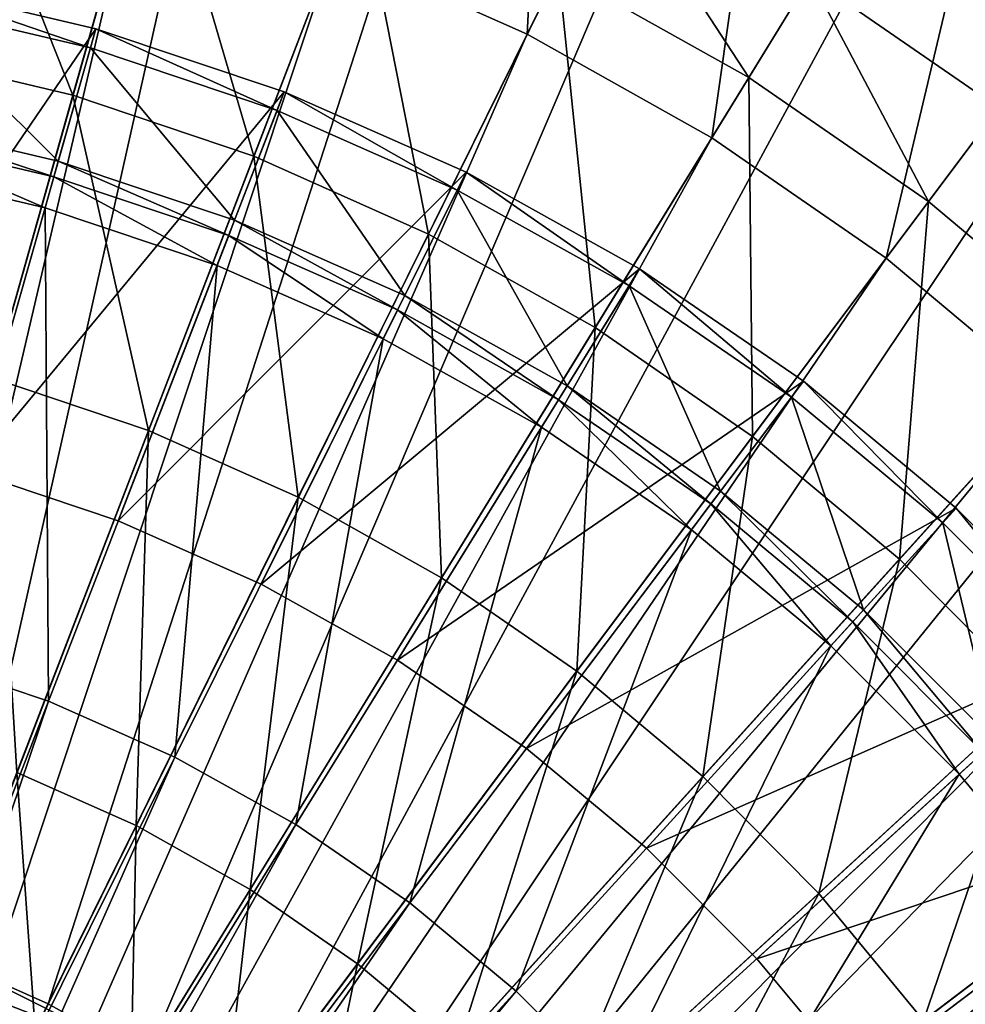
# Model space of a CAD drawing. Extents: x -1.87 to 1.98, y -1.92 to 1.96.
# Drawn here: x 0.28 to 0.69, y 0.49 to 0.92 of the extents above; entities that cross this region are included whole.
import ezdxf

# ---------------------------------------------------------------- set-up
doc = ezdxf.new("R2010")
doc.units = 0
doc.header["$MEASUREMENT"] = 0
doc.layers.get('0').update_dxf_attribs({"linetype": 'CONTINUOUS'})

msp = doc.modelspace()

# ---------------------------------------------------------------- linework, layer by layer
for points in [[(0.18836, 1.43606, 0.04986), (0.31772, 1.41787, 0.04986), (0.15514, 0.54168, 0.04986)], [(0.31772, 1.41787, 0.04986), (0.20274, 0.5304, 0.04986), (0.15514, 0.54168, 0.04986)], [(0.31772, 1.41787, 0.04986), (0.44487, 1.38775, 0.04986), (0.20274, 0.5304, 0.04986)], [(0.44487, 1.38775, 0.04986), (0.2491, 0.51475, 0.04986), (0.20274, 0.5304, 0.04986)], [(0.44487, 1.38775, 0.04986), (0.56871, 1.34593, 0.04986), (0.2491, 0.51475, 0.04986)], [(0.56871, 1.34593, 0.04986), (0.29382, 0.49485, 0.04986), (0.2491, 0.51475, 0.04986)], [(0.56871, 1.34593, 0.04986), (0.6882, 1.29278, 0.04986), (0.29382, 0.49485, 0.04986)], [(0.6882, 1.29278, 0.04986), (0.33654, 0.47088, 0.04986), (0.29382, 0.49485, 0.04986)], [(0.6882, 1.29278, 0.04986), (0.80231, 1.22874, 0.04986), (0.33654, 0.47088, 0.04986)], [(0.80231, 1.22874, 0.04986), (0.37687, 0.44304, 0.04986), (0.33654, 0.47088, 0.04986)], [(0.80231, 1.22874, 0.04986), (0.91007, 1.15438, 0.04986), (0.37687, 0.44304, 0.04986)], [(0.51761, 1.21304, 0.18696), (0.5028, 0.91766, 0.18696), (0.41846, 0.95517, 0.18696)], [(0.51761, 1.21304, 0.18696), (0.62515, 1.16521, 0.18696), (0.5028, 0.91766, 0.18696)], [(0.62515, 1.16521, 0.18696), (0.58334, 0.87246, 0.18696), (0.5028, 0.91766, 0.18696)], [(0.62515, 1.16521, 0.18696), (0.72784, 1.10758, 0.18696), (0.58334, 0.87246, 0.18696)], [(0.91007, 1.15438, 0.04986), (0.41449, 0.41157, 0.04986), (0.37687, 0.44304, 0.04986)], [(0.91007, 1.15438, 0.04986), (1.01055, 1.07031, 0.04986), (0.41449, 0.41157, 0.04986)], [(0.72784, 1.10758, 0.18696), (0.6594, 0.81996, 0.18696), (0.58334, 0.87246, 0.18696)], [(0.72784, 1.10758, 0.18696), (0.82482, 1.04065, 0.18696), (0.6594, 0.81996, 0.18696)], [(1.01055, 1.07031, 0.04986), (0.44906, 0.37674, 0.04986), (0.41449, 0.41157, 0.04986)], [(1.01055, 1.07031, 0.04986), (1.10291, 0.97726, 0.04986), (0.44906, 0.37674, 0.04986)], [(0.68976, 1.04561, 0.08226), (0.70853, 0.88551, 0.08226), (0.62626, 0.94228, 0.08226)], [(0.68976, 1.04561, 0.08226), (0.78122, 0.98248, 0.08226), (0.70853, 0.88551, 0.08226)], [(0.82482, 1.04065, 0.18696), (0.73033, 0.76063, 0.18696), (0.6594, 0.81996, 0.18696)], [(0.24692, 1.03631, 0.09785), (0.30459, 0.89104, 0.09785), (0.22353, 0.91025, 0.09785)], [(0.24692, 1.03631, 0.09785), (0.33943, 1.01439, 0.09785), (0.30459, 0.89104, 0.09785)], [(0.33943, 1.01439, 0.09785), (0.38354, 0.86438, 0.09785), (0.30459, 0.89104, 0.09785)], [(0.33943, 1.01439, 0.09785), (0.30459, 0.89104, 0.09785), (0.38354, 0.86438, 0.09785)], [(0.30459, 0.89104, 0.09785), (0.33943, 1.01439, 0.09785), (0.33943, 1.01439, 0.09785)], [(0.30459, 0.89104, 0.09785), (0.33943, 1.01439, 0.09785), (0.30459, 0.89104, 0.09785)], [(0.33943, 1.01439, 0.09785), (0.30459, 0.89104, 0.09785), (0.38354, 0.86438, 0.09785)], [(0.33943, 1.01439, 0.08758), (0.38354, 0.86438, 0.08758), (0.30459, 0.89104, 0.08758)], [(0.30459, 0.89104, 0.09785), (0.33943, 1.01439, 0.09785), (0.33943, 1.01439, 0.08758)], [(0.30459, 0.89104, 0.09785), (0.33943, 1.01439, 0.08758), (0.30459, 0.89104, 0.08758)], [(0.33943, 1.01439, 0.09785), (0.42953, 0.98397, 0.09785), (0.38354, 0.86438, 0.09785)], [(0.33943, 1.01439, 0.09785), (0.38354, 0.86438, 0.09785), (0.42953, 0.98397, 0.09785)], [(0.33943, 1.01439, 0.09785), (0.38354, 0.86438, 0.09785), (0.42953, 0.98397, 0.09785)], [(0.33943, 1.01439, 0.08758), (0.42953, 0.98397, 0.08758), (0.38354, 0.86438, 0.08758)], [(0.24129, 1.00596, 0.18696), (0.33104, 0.98469, 0.18696), (0.14916, 0.34067, 0.18696)], [(0.53913, 0.99117, 0.08226), (0.59948, 0.89871, 0.08226), (0.51646, 0.9453, 0.08226)], [(0.53913, 0.99117, 0.08226), (0.62626, 0.94228, 0.08226), (0.59948, 0.89871, 0.08226)], [(0.33104, 0.98469, 0.18696), (0.17837, 0.33081, 0.18696), (0.14916, 0.34067, 0.18696)], [(0.33104, 0.98469, 0.18696), (0.41846, 0.95517, 0.18696), (0.17837, 0.33081, 0.18696)], [(0.42953, 0.98397, 0.09785), (0.45972, 0.83049, 0.09785), (0.38354, 0.86438, 0.09785)], [(0.42953, 0.98397, 0.09785), (0.38354, 0.86438, 0.09785), (0.38354, 0.86438, 0.09785)], [(0.42953, 0.98397, 0.09785), (0.38354, 0.86438, 0.09785), (0.42953, 0.98397, 0.09785)], [(0.42953, 0.98397, 0.09785), (0.38354, 0.86438, 0.09785), (0.38354, 0.86438, 0.08758)], [(0.42953, 0.98397, 0.09785), (0.38354, 0.86438, 0.08758), (0.42953, 0.98397, 0.08758)], [(0.42953, 0.98397, 0.09785), (0.51646, 0.9453, 0.09785), (0.45972, 0.83049, 0.09785)], [(1.10291, 0.97726, 0.04986), (0.4803, 0.33885, 0.04986), (0.44906, 0.37674, 0.04986)], [(1.10291, 0.97726, 0.04986), (1.18636, 0.87602, 0.04986), (0.4803, 0.33885, 0.04986)], [(0.41846, 0.95517, 0.18696), (0.20655, 0.31827, 0.18696), (0.17837, 0.33081, 0.18696)], [(0.41846, 0.95517, 0.18696), (0.5028, 0.91766, 0.18696), (0.20655, 0.31827, 0.18696)], [(0.51646, 0.9453, 0.09785), (0.53246, 0.78967, 0.09785), (0.45972, 0.83049, 0.09785)], [(0.51646, 0.9453, 0.09785), (0.45972, 0.83049, 0.09785), (0.53246, 0.78967, 0.09785)], [(0.45972, 0.83049, 0.09785), (0.51646, 0.9453, 0.09785), (0.51646, 0.9453, 0.09785)], [(0.45972, 0.83049, 0.09785), (0.51646, 0.9453, 0.09785), (0.45972, 0.83049, 0.09785)], [(0.51646, 0.9453, 0.09785), (0.45972, 0.83049, 0.09785), (0.53246, 0.78967, 0.09785)], [(0.51646, 0.9453, 0.08758), (0.53246, 0.78967, 0.08758), (0.45972, 0.83049, 0.08758)], [(0.45972, 0.83049, 0.09785), (0.51646, 0.9453, 0.09785), (0.51646, 0.9453, 0.08758)], [(0.45972, 0.83049, 0.09785), (0.51646, 0.9453, 0.08758), (0.45972, 0.83049, 0.08758)], [(0.51646, 0.9453, 0.08226), (0.59948, 0.89871, 0.08226), (0.59948, 0.89871, 0.09785)], [(0.51646, 0.9453, 0.08226), (0.59948, 0.89871, 0.09785), (0.51646, 0.9453, 0.09785)], [(0.51646, 0.9453, 0.09785), (0.59948, 0.89871, 0.09785), (0.53246, 0.78967, 0.09785)], [(0.51646, 0.9453, 0.09785), (0.53246, 0.78967, 0.09785), (0.59948, 0.89871, 0.09785)], [(0.51646, 0.9453, 0.09785), (0.59948, 0.89871, 0.09785), (0.59948, 0.89871, 0.09785)], [(0.51646, 0.9453, 0.09785), (0.59948, 0.89871, 0.09785), (0.51646, 0.9453, 0.09785)], [(0.51646, 0.9453, 0.09785), (0.53246, 0.78967, 0.09785), (0.59948, 0.89871, 0.09785)], [(0.51646, 0.9453, 0.08758), (0.59948, 0.89871, 0.08758), (0.53246, 0.78967, 0.08758)], [(0.51646, 0.9453, 0.09785), (0.59948, 0.89871, 0.09785), (0.59948, 0.89871, 0.08758)], [(0.51646, 0.9453, 0.09785), (0.59948, 0.89871, 0.08758), (0.51646, 0.9453, 0.08758)], [(0.62626, 0.94228, 0.08226), (0.67787, 0.84461, 0.08226), (0.59948, 0.89871, 0.08226)], [(0.62626, 0.94228, 0.08226), (0.70853, 0.88551, 0.08226), (0.67787, 0.84461, 0.08226)], [(0.19344, 0.74265, 0.39565), (0.31467, 0.91998, 0.39565), (0.2303, 0.93983, 0.39565)], [(0.2303, 0.93983, 0.53444), (0.31229, 0.91164, 0.53444), (0.22871, 0.9313, 0.53444)], [(0.2303, 0.93983, 0.39565), (0.31467, 0.91998, 0.39565), (0.31467, 0.91998, 0.53444)], [(0.2303, 0.93983, 0.39565), (0.31467, 0.91998, 0.53444), (0.2303, 0.93983, 0.53444)], [(0.2303, 0.93983, 0.53444), (0.31467, 0.91998, 0.53444), (0.31229, 0.91164, 0.53444)], [(0.22871, 0.9313, 0.53444), (0.29825, 0.86227, 0.53444), (0.21927, 0.88085, 0.53444)], [(0.22871, 0.9313, 0.53444), (0.31229, 0.91164, 0.53444), (0.29825, 0.86227, 0.53444)], [(0.19344, 0.74265, 0.39565), (0.25977, 0.72705, 0.39565), (0.31467, 0.91998, 0.39565)], [(0.25977, 0.72705, 0.39565), (0.39684, 0.89244, 0.39565), (0.31467, 0.91998, 0.39565)], [(0.31467, 0.91998, 0.53444), (0.39371, 0.88436, 0.53444), (0.31229, 0.91164, 0.53444)], [(0.31467, 0.91998, 0.39565), (0.39684, 0.89244, 0.39565), (0.39684, 0.89244, 0.53444)], [(0.31467, 0.91998, 0.39565), (0.39684, 0.89244, 0.53444), (0.31467, 0.91998, 0.53444)], [(0.31467, 0.91998, 0.53444), (0.39684, 0.89244, 0.53444), (0.39371, 0.88436, 0.53444)], [(0.5028, 0.91766, 0.18696), (0.23347, 0.30317, 0.18696), (0.20655, 0.31827, 0.18696)], [(0.5028, 0.91766, 0.18696), (0.58334, 0.87246, 0.18696), (0.23347, 0.30317, 0.18696)], [(0.22353, 0.91025, 0.09785), (0.30459, 0.89104, 0.09785), (0.26975, 0.76769, 0.09785)], [(0.31229, 0.91164, 0.53444), (0.37517, 0.83649, 0.53444), (0.29825, 0.86227, 0.53444)], [(0.31229, 0.91164, 0.53444), (0.39371, 0.88436, 0.53444), (0.37517, 0.83649, 0.53444)], [(0.59948, 0.89871, 0.09785), (0.60116, 0.74226, 0.09785), (0.53246, 0.78967, 0.09785)], [(0.59948, 0.89871, 0.09785), (0.53246, 0.78967, 0.09785), (0.53246, 0.78967, 0.09785)], [(0.59948, 0.89871, 0.09785), (0.53246, 0.78967, 0.09785), (0.59948, 0.89871, 0.09785)], [(0.59948, 0.89871, 0.09785), (0.53246, 0.78967, 0.09785), (0.53246, 0.78967, 0.08758)], [(0.59948, 0.89871, 0.09785), (0.53246, 0.78967, 0.08758), (0.59948, 0.89871, 0.08758)], [(0.59948, 0.89871, 0.08226), (0.67787, 0.84461, 0.08226), (0.67787, 0.84461, 0.09785)], [(0.59948, 0.89871, 0.08226), (0.67787, 0.84461, 0.09785), (0.59948, 0.89871, 0.09785)], [(0.59948, 0.89871, 0.09785), (0.67787, 0.84461, 0.09785), (0.60116, 0.74226, 0.09785)], [(0.25977, 0.72705, 0.39565), (0.32438, 0.7054, 0.39565), (0.39684, 0.89244, 0.39565)], [(0.30459, 0.89104, 0.09785), (0.33756, 0.74479, 0.09785), (0.26975, 0.76769, 0.09785)], [(0.30459, 0.89104, 0.09785), (0.38354, 0.86438, 0.09785), (0.33756, 0.74479, 0.09785)], [(0.38354, 0.86438, 0.09785), (0.30459, 0.89104, 0.09785), (0.30459, 0.89104, 0.09785)], [(0.38354, 0.86438, 0.09785), (0.30459, 0.89104, 0.09785), (0.38354, 0.86438, 0.09785)], [(0.38354, 0.86438, 0.09785), (0.30459, 0.89104, 0.09785), (0.30459, 0.89104, 0.08758)], [(0.38354, 0.86438, 0.09785), (0.30459, 0.89104, 0.08758), (0.38354, 0.86438, 0.08758)], [(0.32438, 0.7054, 0.39565), (0.47613, 0.85743, 0.39565), (0.39684, 0.89244, 0.39565)], [(0.39684, 0.89244, 0.53444), (0.47227, 0.84967, 0.53444), (0.39371, 0.88436, 0.53444)], [(0.39684, 0.89244, 0.39565), (0.47613, 0.85743, 0.39565), (0.47613, 0.85743, 0.53444)], [(0.39684, 0.89244, 0.39565), (0.47613, 0.85743, 0.53444), (0.39684, 0.89244, 0.53444)], [(0.39684, 0.89244, 0.53444), (0.47613, 0.85743, 0.53444), (0.47227, 0.84967, 0.53444)], [(0.70853, 0.88551, 0.08226), (0.75098, 0.78345, 0.08226), (0.67787, 0.84461, 0.08226)], [(0.21927, 0.88085, 0.9763), (0.29631, 0.85548, 0.99279), (0.21797, 0.8739, 0.99279)], [(0.21927, 0.88085, 0.53444), (0.29825, 0.86227, 0.53444), (0.29825, 0.86227, 0.9763)], [(0.21927, 0.88085, 0.53444), (0.29825, 0.86227, 0.9763), (0.21927, 0.88085, 0.9763)], [(0.21927, 0.88085, 0.9763), (0.29825, 0.86227, 0.9763), (0.29631, 0.85548, 0.99279)], [(0.39371, 0.88436, 0.53444), (0.44939, 0.80372, 0.53444), (0.37517, 0.83649, 0.53444)], [(0.39371, 0.88436, 0.53444), (0.47227, 0.84967, 0.53444), (0.44939, 0.80372, 0.53444)], [(1.18636, 0.87602, 0.04986), (0.50793, 0.29821, 0.04986), (0.4803, 0.33885, 0.04986)], [(1.18636, 0.87602, 0.04986), (1.26017, 0.76746, 0.04986), (0.50793, 0.29821, 0.04986)], [(0.21797, 0.8739, 0.99279), (0.29246, 0.84194, 1.00929), (0.21539, 0.86006, 1.00929)], [(0.21797, 0.8739, 0.99279), (0.29631, 0.85548, 0.99279), (0.29246, 0.84194, 1.00929)], [(0.58334, 0.87246, 0.18696), (0.25888, 0.28563, 0.18696), (0.23347, 0.30317, 0.18696)], [(0.58334, 0.87246, 0.18696), (0.6594, 0.81996, 0.18696), (0.25888, 0.28563, 0.18696)], [(0.38354, 0.86438, 0.09785), (0.40297, 0.71569, 0.09785), (0.33756, 0.74479, 0.09785)], [(0.38354, 0.86438, 0.09785), (0.45972, 0.83049, 0.09785), (0.40297, 0.71569, 0.09785)], [(0.21539, 0.86006, 1.00929), (0.29246, 0.84194, 1.00929), (0.23669, 0.64593, 1.00929)], [(0.29825, 0.86227, 0.9763), (0.37262, 0.8299, 0.99279), (0.29631, 0.85548, 0.99279)], [(0.29825, 0.86227, 0.53444), (0.37517, 0.83649, 0.53444), (0.37517, 0.83649, 0.9763)], [(0.29825, 0.86227, 0.53444), (0.37517, 0.83649, 0.9763), (0.29825, 0.86227, 0.9763)], [(0.29825, 0.86227, 0.9763), (0.37517, 0.83649, 0.9763), (0.37262, 0.8299, 0.99279)], [(0.29631, 0.85548, 0.99279), (0.36753, 0.81677, 1.00929), (0.29246, 0.84194, 1.00929)], [(0.29631, 0.85548, 0.99279), (0.37262, 0.8299, 0.99279), (0.36753, 0.81677, 1.00929)], [(0.32438, 0.7054, 0.39565), (0.38672, 0.67787, 0.39565), (0.47613, 0.85743, 0.39565)], [(0.38672, 0.67787, 0.39565), (0.55185, 0.81526, 0.39565), (0.47613, 0.85743, 0.39565)], [(0.47613, 0.85743, 0.53444), (0.54728, 0.80789, 0.53444), (0.47227, 0.84967, 0.53444)], [(0.47613, 0.85743, 0.39565), (0.55185, 0.81526, 0.39565), (0.55185, 0.81526, 0.53444)], [(0.47613, 0.85743, 0.39565), (0.55185, 0.81526, 0.53444), (0.47613, 0.85743, 0.53444)], [(0.47613, 0.85743, 0.53444), (0.55185, 0.81526, 0.53444), (0.54728, 0.80789, 0.53444)], [(0.47227, 0.84967, 0.53444), (0.52026, 0.76424, 0.53444), (0.44939, 0.80372, 0.53444)], [(0.47227, 0.84967, 0.53444), (0.54728, 0.80789, 0.53444), (0.52026, 0.76424, 0.53444)], [(0.29246, 0.84194, 1.00929), (0.29392, 0.62675, 1.00929), (0.23669, 0.64593, 1.00929)], [(0.29246, 0.84194, 1.00929), (0.36753, 0.81677, 1.00929), (0.29392, 0.62675, 1.00929)], [(0.67787, 0.84461, 0.09785), (0.66522, 0.68867, 0.09785), (0.60116, 0.74226, 0.09785)], [(0.67787, 0.84461, 0.09785), (0.60116, 0.74226, 0.09785), (0.66522, 0.68867, 0.09785)], [(0.60116, 0.74226, 0.09785), (0.67787, 0.84461, 0.09785), (0.67787, 0.84461, 0.09785)], [(0.60116, 0.74226, 0.09785), (0.67787, 0.84461, 0.09785), (0.60116, 0.74226, 0.09785)], [(0.67787, 0.84461, 0.09785), (0.60116, 0.74226, 0.09785), (0.66522, 0.68867, 0.09785)], [(0.67787, 0.84461, 0.08758), (0.66522, 0.68867, 0.08758), (0.60116, 0.74226, 0.08758)], [(0.60116, 0.74226, 0.09785), (0.67787, 0.84461, 0.09785), (0.67787, 0.84461, 0.08758)], [(0.60116, 0.74226, 0.09785), (0.67787, 0.84461, 0.08758), (0.60116, 0.74226, 0.08758)], [(0.67787, 0.84461, 0.09785), (0.75098, 0.78345, 0.09785), (0.66522, 0.68867, 0.09785)], [(0.67787, 0.84461, 0.09785), (0.66522, 0.68867, 0.09785), (0.75098, 0.78345, 0.09785)], [(0.67787, 0.84461, 0.09785), (0.66522, 0.68867, 0.09785), (0.75098, 0.78345, 0.09785)], [(0.67787, 0.84461, 0.08758), (0.75098, 0.78345, 0.08758), (0.66522, 0.68867, 0.08758)], [(0.67787, 0.84461, 0.08226), (0.75098, 0.78345, 0.08226), (0.75098, 0.78345, 0.09785)], [(0.67787, 0.84461, 0.08226), (0.75098, 0.78345, 0.09785), (0.67787, 0.84461, 0.09785)], [(0.67787, 0.84461, 0.09785), (0.75098, 0.78345, 0.09785), (0.75098, 0.78345, 0.09785)], [(0.67787, 0.84461, 0.09785), (0.75098, 0.78345, 0.09785), (0.67787, 0.84461, 0.09785)], [(0.67787, 0.84461, 0.09785), (0.75098, 0.78345, 0.09785), (0.75098, 0.78345, 0.08758)], [(0.67787, 0.84461, 0.09785), (0.75098, 0.78345, 0.08758), (0.67787, 0.84461, 0.08758)], [(0.37517, 0.83649, 0.9763), (0.44624, 0.7974, 0.99279), (0.37262, 0.8299, 0.99279)], [(0.37517, 0.83649, 0.53444), (0.44939, 0.80372, 0.53444), (0.44939, 0.80372, 0.9763)], [(0.37517, 0.83649, 0.53444), (0.44939, 0.80372, 0.9763), (0.37517, 0.83649, 0.9763)], [(0.37517, 0.83649, 0.9763), (0.44939, 0.80372, 0.9763), (0.44624, 0.7974, 0.99279)], [(0.37262, 0.8299, 0.99279), (0.43996, 0.78479, 1.00929), (0.36753, 0.81677, 1.00929)], [(0.37262, 0.8299, 0.99279), (0.44624, 0.7974, 0.99279), (0.43996, 0.78479, 1.00929)], [(0.45972, 0.83049, 0.09785), (0.46545, 0.68063, 0.09785), (0.40297, 0.71569, 0.09785)], [(0.45972, 0.83049, 0.09785), (0.53246, 0.78967, 0.09785), (0.46545, 0.68063, 0.09785)], [(0.53246, 0.78967, 0.09785), (0.45972, 0.83049, 0.09785), (0.45972, 0.83049, 0.09785)], [(0.53246, 0.78967, 0.09785), (0.45972, 0.83049, 0.09785), (0.53246, 0.78967, 0.09785)], [(0.53246, 0.78967, 0.09785), (0.45972, 0.83049, 0.09785), (0.45972, 0.83049, 0.08758)], [(0.53246, 0.78967, 0.09785), (0.45972, 0.83049, 0.08758), (0.53246, 0.78967, 0.08758)], [(0.6594, 0.81996, 0.18696), (0.28258, 0.2658, 0.18696), (0.25888, 0.28563, 0.18696)], [(0.6594, 0.81996, 0.18696), (0.73033, 0.76063, 0.18696), (0.28258, 0.2658, 0.18696)], [(0.36753, 0.81677, 1.00929), (0.34913, 0.60238, 1.00929), (0.29392, 0.62675, 1.00929)], [(0.36753, 0.81677, 1.00929), (0.43996, 0.78479, 1.00929), (0.34913, 0.60238, 1.00929)], [(0.38672, 0.67787, 0.39565), (0.44625, 0.64471, 0.39565), (0.55185, 0.81526, 0.39565)], [(0.44625, 0.64471, 0.39565), (0.62335, 0.76628, 0.39565), (0.55185, 0.81526, 0.39565)], [(0.55185, 0.81526, 0.53444), (0.61813, 0.75936, 0.53444), (0.54728, 0.80789, 0.53444)], [(0.55185, 0.81526, 0.39565), (0.62335, 0.76628, 0.39565), (0.62335, 0.76628, 0.53444)], [(0.55185, 0.81526, 0.39565), (0.62335, 0.76628, 0.53444), (0.55185, 0.81526, 0.53444)], [(0.55185, 0.81526, 0.53444), (0.62335, 0.76628, 0.53444), (0.61813, 0.75936, 0.53444)], [(0.54728, 0.80789, 0.53444), (0.58719, 0.7184, 0.53444), (0.52026, 0.76424, 0.53444)], [(0.54728, 0.80789, 0.53444), (0.61813, 0.75936, 0.53444), (0.58719, 0.7184, 0.53444)], [(0.44939, 0.80372, 0.9763), (0.51654, 0.75824, 0.99279), (0.44624, 0.7974, 0.99279)], [(0.44939, 0.80372, 0.53444), (0.52026, 0.76424, 0.53444), (0.52026, 0.76424, 0.9763)], [(0.44939, 0.80372, 0.53444), (0.52026, 0.76424, 0.9763), (0.44939, 0.80372, 0.9763)], [(0.44939, 0.80372, 0.9763), (0.52026, 0.76424, 0.9763), (0.51654, 0.75824, 0.99279)], [(0.44624, 0.7974, 0.99279), (0.50913, 0.74627, 1.00929), (0.43996, 0.78479, 1.00929)], [(0.44624, 0.7974, 0.99279), (0.51654, 0.75824, 0.99279), (0.50913, 0.74627, 1.00929)], [(0.53246, 0.78967, 0.09785), (0.52445, 0.63992, 0.09785), (0.46545, 0.68063, 0.09785)], [(0.53246, 0.78967, 0.09785), (0.60116, 0.74226, 0.09785), (0.52445, 0.63992, 0.09785)], [(0.43996, 0.78479, 1.00929), (0.40185, 0.57301, 1.00929), (0.34913, 0.60238, 1.00929)], [(0.43996, 0.78479, 1.00929), (0.50913, 0.74627, 1.00929), (0.40185, 0.57301, 1.00929)], [(0.75098, 0.78345, 0.09785), (0.7241, 0.62935, 0.09785), (0.66522, 0.68867, 0.09785)], [(0.75098, 0.78345, 0.09785), (0.66522, 0.68867, 0.09785), (0.66522, 0.68867, 0.09785)], [(0.75098, 0.78345, 0.09785), (0.66522, 0.68867, 0.09785), (0.75098, 0.78345, 0.09785)], [(0.75098, 0.78345, 0.09785), (0.66522, 0.68867, 0.09785), (0.66522, 0.68867, 0.08758)], [(0.75098, 0.78345, 0.09785), (0.66522, 0.68867, 0.08758), (0.75098, 0.78345, 0.08758)], [(0.26975, 0.76769, 0.09785), (0.33756, 0.74479, 0.09785), (0.33756, 0.74479, 0.09785)], [(0.26975, 0.76769, 0.09785), (0.33756, 0.74479, 0.09785), (0.26975, 0.76769, 0.09785)], [(0.26975, 0.76769, 0.09785), (0.33756, 0.74479, 0.09785), (0.33756, 0.74479, 0.11178)], [(0.26975, 0.76769, 0.09785), (0.33756, 0.74479, 0.11178), (0.26975, 0.76769, 0.11178)], [(0.26975, 0.76769, 0.11178), (0.33756, 0.74479, 0.11178), (0.28022, 0.59568, 0.11178)], [(0.26975, 0.76769, 0.11178), (0.28022, 0.59568, 0.11178), (0.33756, 0.74479, 0.11178)], [(0.26975, 0.76769, 0.11178), (0.33756, 0.74479, 0.11178), (0.33756, 0.74479, 0.11178)], [(0.26975, 0.76769, 0.11178), (0.33756, 0.74479, 0.11178), (0.26975, 0.76769, 0.11178)], [(0.26975, 0.76769, 0.11178), (0.28022, 0.59568, 0.11178), (0.33756, 0.74479, 0.11178)], [(0.26975, 0.76769, 0.10151), (0.33756, 0.74479, 0.10151), (0.28022, 0.59568, 0.10151)], [(0.26975, 0.76769, 0.11178), (0.33756, 0.74479, 0.11178), (0.33756, 0.74479, 0.10151)], [(0.26975, 0.76769, 0.11178), (0.33756, 0.74479, 0.10151), (0.26975, 0.76769, 0.10151)], [(0.44625, 0.64471, 0.39565), (0.50247, 0.6062, 0.39565), (0.62335, 0.76628, 0.39565)], [(0.50247, 0.6062, 0.39565), (0.69003, 0.71091, 0.39565), (0.62335, 0.76628, 0.39565)], [(1.26017, 0.76746, 0.04986), (0.53172, 0.25518, 0.04986), (0.50793, 0.29821, 0.04986)], [(1.26017, 0.76746, 0.04986), (1.32373, 0.6525, 0.04986), (0.53172, 0.25518, 0.04986)], [(0.62335, 0.76628, 0.53444), (0.68419, 0.7045, 0.53444), (0.61813, 0.75936, 0.53444)], [(0.62335, 0.76628, 0.39565), (0.69003, 0.71091, 0.39565), (0.69003, 0.71091, 0.53444)], [(0.62335, 0.76628, 0.39565), (0.69003, 0.71091, 0.53444), (0.62335, 0.76628, 0.53444)], [(0.62335, 0.76628, 0.53444), (0.69003, 0.71091, 0.53444), (0.68419, 0.7045, 0.53444)], [(0.73033, 0.76063, 0.18696), (0.30437, 0.24385, 0.18696), (0.28258, 0.2658, 0.18696)], [(0.73033, 0.76063, 0.18696), (0.79553, 0.69495, 0.18696), (0.30437, 0.24385, 0.18696)], [(0.52026, 0.76424, 0.9763), (0.58293, 0.71276, 0.99279), (0.51654, 0.75824, 0.99279)], [(0.52026, 0.76424, 0.53444), (0.58719, 0.7184, 0.53444), (0.58719, 0.7184, 0.9763)], [(0.52026, 0.76424, 0.53444), (0.58719, 0.7184, 0.9763), (0.52026, 0.76424, 0.9763)], [(0.52026, 0.76424, 0.9763), (0.58719, 0.7184, 0.9763), (0.58293, 0.71276, 0.99279)], [(0.51654, 0.75824, 0.99279), (0.57445, 0.70152, 1.00929), (0.50913, 0.74627, 1.00929)], [(0.51654, 0.75824, 0.99279), (0.58293, 0.71276, 0.99279), (0.57445, 0.70152, 1.00929)], [(0.61813, 0.75936, 0.53444), (0.64961, 0.66657, 0.53444), (0.58719, 0.7184, 0.53444)], [(0.61813, 0.75936, 0.53444), (0.68419, 0.7045, 0.53444), (0.64961, 0.66657, 0.53444)], [(0.33756, 0.74479, 0.11178), (0.33223, 0.57255, 0.11178), (0.28022, 0.59568, 0.11178)], [(0.33756, 0.74479, 0.11178), (0.28022, 0.59568, 0.11178), (0.28022, 0.59568, 0.11178)], [(0.33756, 0.74479, 0.11178), (0.28022, 0.59568, 0.11178), (0.33756, 0.74479, 0.11178)], [(0.33756, 0.74479, 0.11178), (0.28022, 0.59568, 0.11178), (0.28022, 0.59568, 0.10151)], [(0.33756, 0.74479, 0.11178), (0.28022, 0.59568, 0.10151), (0.33756, 0.74479, 0.10151)], [(0.33756, 0.74479, 0.11178), (0.40297, 0.71569, 0.11178), (0.33223, 0.57255, 0.11178)], [(0.33756, 0.74479, 0.09785), (0.40297, 0.71569, 0.09785), (0.40297, 0.71569, 0.09785)], [(0.33756, 0.74479, 0.09785), (0.40297, 0.71569, 0.09785), (0.33756, 0.74479, 0.09785)], [(0.33756, 0.74479, 0.09785), (0.40297, 0.71569, 0.09785), (0.40297, 0.71569, 0.11178)], [(0.33756, 0.74479, 0.09785), (0.40297, 0.71569, 0.11178), (0.33756, 0.74479, 0.11178)], [(0.50913, 0.74627, 1.00929), (0.45164, 0.5389, 1.00929), (0.40185, 0.57301, 1.00929)], [(0.50913, 0.74627, 1.00929), (0.57445, 0.70152, 1.00929), (0.45164, 0.5389, 1.00929)], [(0.60116, 0.74226, 0.09785), (0.57946, 0.59389, 0.09785), (0.52445, 0.63992, 0.09785)], [(0.60116, 0.74226, 0.09785), (0.66522, 0.68867, 0.09785), (0.57946, 0.59389, 0.09785)], [(0.66522, 0.68867, 0.09785), (0.60116, 0.74226, 0.09785), (0.60116, 0.74226, 0.09785)], [(0.66522, 0.68867, 0.09785), (0.60116, 0.74226, 0.09785), (0.66522, 0.68867, 0.09785)], [(0.66522, 0.68867, 0.09785), (0.60116, 0.74226, 0.09785), (0.60116, 0.74226, 0.08758)], [(0.66522, 0.68867, 0.09785), (0.60116, 0.74226, 0.08758), (0.66522, 0.68867, 0.08758)], [(0.25977, 0.72705, 0.17653), (0.32438, 0.7054, 0.17653), (0.32438, 0.7054, 0.39565)], [(0.25977, 0.72705, 0.17653), (0.32438, 0.7054, 0.39565), (0.25977, 0.72705, 0.39565)], [(0.58719, 0.7184, 0.9763), (0.64485, 0.66134, 0.99279), (0.58293, 0.71276, 0.99279)], [(0.58719, 0.7184, 0.53444), (0.64961, 0.66657, 0.53444), (0.64961, 0.66657, 0.9763)], [(0.58719, 0.7184, 0.53444), (0.64961, 0.66657, 0.9763), (0.58719, 0.7184, 0.9763)], [(0.58719, 0.7184, 0.9763), (0.64961, 0.66657, 0.9763), (0.64485, 0.66134, 0.99279)], [(0.40297, 0.71569, 0.11178), (0.38189, 0.54468, 0.11178), (0.33223, 0.57255, 0.11178)], [(0.40297, 0.71569, 0.11178), (0.33223, 0.57255, 0.11178), (0.38189, 0.54468, 0.11178)], [(0.33223, 0.57255, 0.11178), (0.40297, 0.71569, 0.11178), (0.40297, 0.71569, 0.11178)], [(0.33223, 0.57255, 0.11178), (0.40297, 0.71569, 0.11178), (0.33223, 0.57255, 0.11178)], [(0.40297, 0.71569, 0.11178), (0.33223, 0.57255, 0.11178), (0.38189, 0.54468, 0.11178)], [(0.40297, 0.71569, 0.10151), (0.38189, 0.54468, 0.10151), (0.33223, 0.57255, 0.10151)], [(0.33223, 0.57255, 0.11178), (0.40297, 0.71569, 0.11178), (0.40297, 0.71569, 0.10151)], [(0.33223, 0.57255, 0.11178), (0.40297, 0.71569, 0.10151), (0.33223, 0.57255, 0.10151)], [(0.40297, 0.71569, 0.11178), (0.46545, 0.68063, 0.11178), (0.38189, 0.54468, 0.11178)], [(0.40297, 0.71569, 0.11178), (0.38189, 0.54468, 0.11178), (0.46545, 0.68063, 0.11178)], [(0.40297, 0.71569, 0.11178), (0.38189, 0.54468, 0.11178), (0.46545, 0.68063, 0.11178)], [(0.40297, 0.71569, 0.10151), (0.46545, 0.68063, 0.10151), (0.38189, 0.54468, 0.10151)], [(0.40297, 0.71569, 0.09785), (0.46545, 0.68063, 0.09785), (0.46545, 0.68063, 0.09785)], [(0.40297, 0.71569, 0.09785), (0.46545, 0.68063, 0.09785), (0.40297, 0.71569, 0.09785)], [(0.40297, 0.71569, 0.09785), (0.46545, 0.68063, 0.09785), (0.46545, 0.68063, 0.11178)], [(0.40297, 0.71569, 0.09785), (0.46545, 0.68063, 0.11178), (0.40297, 0.71569, 0.11178)], [(0.40297, 0.71569, 0.11178), (0.46545, 0.68063, 0.11178), (0.46545, 0.68063, 0.11178)], [(0.40297, 0.71569, 0.11178), (0.46545, 0.68063, 0.11178), (0.40297, 0.71569, 0.11178)], [(0.40297, 0.71569, 0.11178), (0.46545, 0.68063, 0.11178), (0.46545, 0.68063, 0.10151)], [(0.40297, 0.71569, 0.11178), (0.46545, 0.68063, 0.10151), (0.40297, 0.71569, 0.10151)], [(0.58293, 0.71276, 0.99279), (0.63536, 0.65094, 1.00929), (0.57445, 0.70152, 1.00929)], [(0.58293, 0.71276, 0.99279), (0.64485, 0.66134, 0.99279), (0.63536, 0.65094, 1.00929)], [(0.50247, 0.6062, 0.39565), (0.55489, 0.56267, 0.39565), (0.69003, 0.71091, 0.39565)], [(0.55489, 0.56267, 0.39565), (0.75131, 0.64962, 0.39565), (0.69003, 0.71091, 0.39565)], [(0.69003, 0.71091, 0.53444), (0.74491, 0.64378, 0.53444), (0.68419, 0.7045, 0.53444)], [(0.69003, 0.71091, 0.39565), (0.75131, 0.64962, 0.39565), (0.75131, 0.64962, 0.53444)], [(0.69003, 0.71091, 0.39565), (0.75131, 0.64962, 0.53444), (0.69003, 0.71091, 0.53444)], [(0.69003, 0.71091, 0.53444), (0.75131, 0.64962, 0.53444), (0.74491, 0.64378, 0.53444)], [(0.32438, 0.7054, 0.17653), (0.38672, 0.67787, 0.17653), (0.38672, 0.67787, 0.39565)], [(0.32438, 0.7054, 0.17653), (0.38672, 0.67787, 0.39565), (0.32438, 0.7054, 0.39565)], [(0.68419, 0.7045, 0.53444), (0.70697, 0.6092, 0.53444), (0.64961, 0.66657, 0.53444)], [(0.68419, 0.7045, 0.53444), (0.74491, 0.64378, 0.53444), (0.70697, 0.6092, 0.53444)], [(0.57445, 0.70152, 1.00929), (0.49808, 0.50034, 1.00929), (0.45164, 0.5389, 1.00929)], [(0.57445, 0.70152, 1.00929), (0.63536, 0.65094, 1.00929), (0.49808, 0.50034, 1.00929)], [(0.79553, 0.69495, 0.18696), (0.32405, 0.21998, 0.18696), (0.30437, 0.24385, 0.18696)], [(0.79553, 0.69495, 0.18696), (0.85442, 0.62349, 0.18696), (0.32405, 0.21998, 0.18696)], [(0.66522, 0.68867, 0.09785), (0.63003, 0.54295, 0.09785), (0.57946, 0.59389, 0.09785)], [(0.66522, 0.68867, 0.09785), (0.7241, 0.62935, 0.09785), (0.63003, 0.54295, 0.09785)], [(0.46545, 0.68063, 0.11178), (0.42879, 0.51231, 0.11178), (0.38189, 0.54468, 0.11178)], [(0.46545, 0.68063, 0.11178), (0.38189, 0.54468, 0.11178), (0.38189, 0.54468, 0.11178)], [(0.46545, 0.68063, 0.11178), (0.38189, 0.54468, 0.11178), (0.46545, 0.68063, 0.11178)], [(0.46545, 0.68063, 0.11178), (0.38189, 0.54468, 0.11178), (0.38189, 0.54468, 0.10151)], [(0.46545, 0.68063, 0.11178), (0.38189, 0.54468, 0.10151), (0.46545, 0.68063, 0.10151)], [(0.46545, 0.68063, 0.11178), (0.52445, 0.63992, 0.11178), (0.42879, 0.51231, 0.11178)], [(0.46545, 0.68063, 0.09785), (0.52445, 0.63992, 0.09785), (0.52445, 0.63992, 0.09785)], [(0.46545, 0.68063, 0.09785), (0.52445, 0.63992, 0.09785), (0.46545, 0.68063, 0.09785)], [(0.46545, 0.68063, 0.09785), (0.52445, 0.63992, 0.09785), (0.52445, 0.63992, 0.11178)], [(0.46545, 0.68063, 0.09785), (0.52445, 0.63992, 0.11178), (0.46545, 0.68063, 0.11178)], [(0.38672, 0.67787, 0.17653), (0.44625, 0.64471, 0.17653), (0.44625, 0.64471, 0.39565)], [(0.38672, 0.67787, 0.17653), (0.44625, 0.64471, 0.39565), (0.38672, 0.67787, 0.39565)], [(0.64961, 0.66657, 0.9763), (0.70175, 0.60444, 0.99279), (0.64485, 0.66134, 0.99279)], [(0.64961, 0.66657, 0.53444), (0.70697, 0.6092, 0.53444), (0.70697, 0.6092, 0.9763)], [(0.64961, 0.66657, 0.53444), (0.70697, 0.6092, 0.9763), (0.64961, 0.66657, 0.9763)], [(0.64961, 0.66657, 0.9763), (0.70697, 0.6092, 0.9763), (0.70175, 0.60444, 0.99279)], [(0.64485, 0.66134, 0.99279), (0.69135, 0.59496, 1.00929), (0.63536, 0.65094, 1.00929)], [(0.64485, 0.66134, 0.99279), (0.70175, 0.60444, 0.99279), (0.69135, 0.59496, 1.00929)], [(0.63536, 0.65094, 1.00929), (0.54075, 0.45767, 1.00929), (0.49808, 0.50034, 1.00929)], [(1.32373, 0.6525, 0.04986), (0.55147, 0.21012, 0.04986), (0.53172, 0.25518, 0.04986)], [(0.63536, 0.65094, 1.00929), (0.69135, 0.59496, 1.00929), (0.54075, 0.45767, 1.00929)], [(1.32373, 0.6525, 0.04986), (1.37649, 0.53212, 0.04986), (0.55147, 0.21012, 0.04986)], [(0.55489, 0.56267, 0.39565), (0.60308, 0.51449, 0.39565), (0.75131, 0.64962, 0.39565)], [(0.60308, 0.51449, 0.39565), (0.80668, 0.58294, 0.39565), (0.75131, 0.64962, 0.39565)], [(0.23669, 0.64593, 1.03413), (0.29392, 0.62675, 1.03413), (0.13391, 0.21374, 1.03413)], [(0.23669, 0.64593, 1.00929), (0.29392, 0.62675, 1.00929), (0.29392, 0.62675, 1.03413)], [(0.23669, 0.64593, 1.00929), (0.29392, 0.62675, 1.03413), (0.23669, 0.64593, 1.03413)], [(0.44625, 0.64471, 0.17653), (0.50247, 0.6062, 0.17653), (0.50247, 0.6062, 0.39565)], [(0.44625, 0.64471, 0.17653), (0.50247, 0.6062, 0.39565), (0.44625, 0.64471, 0.39565)], [(0.52445, 0.63992, 0.11178), (0.47253, 0.47572, 0.11178), (0.42879, 0.51231, 0.11178)], [(0.52445, 0.63992, 0.11178), (0.42879, 0.51231, 0.11178), (0.47253, 0.47572, 0.11178)], [(0.42879, 0.51231, 0.11178), (0.52445, 0.63992, 0.11178), (0.52445, 0.63992, 0.11178)], [(0.42879, 0.51231, 0.11178), (0.52445, 0.63992, 0.11178), (0.42879, 0.51231, 0.11178)], [(0.52445, 0.63992, 0.11178), (0.42879, 0.51231, 0.11178), (0.47253, 0.47572, 0.11178)], [(0.52445, 0.63992, 0.10151), (0.47253, 0.47572, 0.10151), (0.42879, 0.51231, 0.10151)], [(0.42879, 0.51231, 0.11178), (0.52445, 0.63992, 0.11178), (0.52445, 0.63992, 0.10151)], [(0.42879, 0.51231, 0.11178), (0.52445, 0.63992, 0.10151), (0.42879, 0.51231, 0.10151)], [(0.52445, 0.63992, 0.11178), (0.57946, 0.59389, 0.11178), (0.47253, 0.47572, 0.11178)], [(0.52445, 0.63992, 0.11178), (0.47253, 0.47572, 0.11178), (0.57946, 0.59389, 0.11178)], [(0.52445, 0.63992, 0.11178), (0.47253, 0.47572, 0.11178), (0.57946, 0.59389, 0.11178)], [(0.52445, 0.63992, 0.10151), (0.57946, 0.59389, 0.10151), (0.47253, 0.47572, 0.10151)], [(0.52445, 0.63992, 0.09785), (0.57946, 0.59389, 0.09785), (0.57946, 0.59389, 0.09785)], [(0.52445, 0.63992, 0.09785), (0.57946, 0.59389, 0.09785), (0.52445, 0.63992, 0.09785)], [(0.52445, 0.63992, 0.09785), (0.57946, 0.59389, 0.09785), (0.57946, 0.59389, 0.11178)], [(0.52445, 0.63992, 0.09785), (0.57946, 0.59389, 0.11178), (0.52445, 0.63992, 0.11178)], [(0.52445, 0.63992, 0.11178), (0.57946, 0.59389, 0.11178), (0.57946, 0.59389, 0.11178)], [(0.52445, 0.63992, 0.11178), (0.57946, 0.59389, 0.11178), (0.52445, 0.63992, 0.11178)], [(0.52445, 0.63992, 0.11178), (0.57946, 0.59389, 0.11178), (0.57946, 0.59389, 0.10151)], [(0.52445, 0.63992, 0.11178), (0.57946, 0.59389, 0.10151), (0.52445, 0.63992, 0.10151)], [(0.7241, 0.62935, 0.09785), (0.67571, 0.48752, 0.09785), (0.63003, 0.54295, 0.09785)], [(0.7241, 0.62935, 0.09785), (0.7773, 0.56481, 0.09785), (0.67571, 0.48752, 0.09785)], [(0.29392, 0.62675, 1.03413), (0.1517, 0.20588, 1.03413), (0.13391, 0.21374, 1.03413)], [(0.29392, 0.62675, 1.03413), (0.34913, 0.60238, 1.03413), (0.1517, 0.20588, 1.03413)], [(0.29392, 0.62675, 1.00929), (0.34913, 0.60238, 1.00929), (0.34913, 0.60238, 1.03413)], [(0.29392, 0.62675, 1.00929), (0.34913, 0.60238, 1.03413), (0.29392, 0.62675, 1.03413)], [(0.85442, 0.62349, 0.18696), (0.34146, 0.19437, 0.18696), (0.32405, 0.21998, 0.18696)], [(0.85442, 0.62349, 0.18696), (0.90653, 0.54686, 0.18696), (0.34146, 0.19437, 0.18696)], [(0.50247, 0.6062, 0.17653), (0.55489, 0.56267, 0.17653), (0.55489, 0.56267, 0.39565)], [(0.50247, 0.6062, 0.17653), (0.55489, 0.56267, 0.39565), (0.50247, 0.6062, 0.39565)], [(0.34913, 0.60238, 1.03413), (0.16868, 0.19642, 1.03413), (0.1517, 0.20588, 1.03413)], [(0.34913, 0.60238, 1.03413), (0.40185, 0.57301, 1.03413), (0.16868, 0.19642, 1.03413)], [(0.34913, 0.60238, 1.00929), (0.40185, 0.57301, 1.00929), (0.40185, 0.57301, 1.03413)], [(0.34913, 0.60238, 1.00929), (0.40185, 0.57301, 1.03413), (0.34913, 0.60238, 1.03413)], [(0.70175, 0.60444, 0.99279), (0.74193, 0.53404, 1.00929), (0.69135, 0.59496, 1.00929)], [(0.28022, 0.59568, 0.11178), (0.28816, 0.48339, 0.11178), (0.24451, 0.50281, 0.11178)], [(0.28022, 0.59568, 0.11178), (0.33223, 0.57255, 0.11178), (0.28816, 0.48339, 0.11178)], [(0.57946, 0.59389, 0.11178), (0.51273, 0.43522, 0.11178), (0.47253, 0.47572, 0.11178)], [(0.57946, 0.59389, 0.11178), (0.47253, 0.47572, 0.11178), (0.47253, 0.47572, 0.11178)], [(0.57946, 0.59389, 0.11178), (0.47253, 0.47572, 0.11178), (0.57946, 0.59389, 0.11178)], [(0.57946, 0.59389, 0.11178), (0.47253, 0.47572, 0.11178), (0.47253, 0.47572, 0.10151)], [(0.57946, 0.59389, 0.11178), (0.47253, 0.47572, 0.10151), (0.57946, 0.59389, 0.10151)], [(0.57946, 0.59389, 0.11178), (0.63003, 0.54295, 0.11178), (0.51273, 0.43522, 0.11178)], [(0.69135, 0.59496, 1.00929), (0.57931, 0.41124, 1.00929), (0.54075, 0.45767, 1.00929)], [(0.69135, 0.59496, 1.00929), (0.74193, 0.53404, 1.00929), (0.57931, 0.41124, 1.00929)], [(0.57946, 0.59389, 0.09785), (0.63003, 0.54295, 0.09785), (0.63003, 0.54295, 0.09785)], [(0.57946, 0.59389, 0.09785), (0.63003, 0.54295, 0.09785), (0.57946, 0.59389, 0.09785)], [(0.57946, 0.59389, 0.09785), (0.63003, 0.54295, 0.09785), (0.63003, 0.54295, 0.11178)], [(0.57946, 0.59389, 0.09785), (0.63003, 0.54295, 0.11178), (0.57946, 0.59389, 0.11178)], [(0.60308, 0.51449, 0.39565), (0.64661, 0.46206, 0.39565), (0.80668, 0.58294, 0.39565)], [(0.64661, 0.46206, 0.39565), (0.85566, 0.51144, 0.39565), (0.80668, 0.58294, 0.39565)], [(0.40185, 0.57301, 1.03413), (0.18472, 0.18544, 1.03413), (0.16868, 0.19642, 1.03413)], [(0.40185, 0.57301, 1.03413), (0.45164, 0.5389, 1.03413), (0.18472, 0.18544, 1.03413)], [(0.33223, 0.57255, 0.11178), (0.32985, 0.46, 0.11178), (0.28816, 0.48339, 0.11178)], [(0.33223, 0.57255, 0.11178), (0.38189, 0.54468, 0.11178), (0.32985, 0.46, 0.11178)], [(0.38189, 0.54468, 0.11178), (0.33223, 0.57255, 0.11178), (0.33223, 0.57255, 0.11178)], [(0.38189, 0.54468, 0.11178), (0.33223, 0.57255, 0.11178), (0.38189, 0.54468, 0.11178)], [(0.38189, 0.54468, 0.11178), (0.33223, 0.57255, 0.11178), (0.33223, 0.57255, 0.10151)], [(0.38189, 0.54468, 0.11178), (0.33223, 0.57255, 0.10151), (0.38189, 0.54468, 0.10151)], [(0.40185, 0.57301, 1.00929), (0.45164, 0.5389, 1.00929), (0.45164, 0.5389, 1.03413)], [(0.40185, 0.57301, 1.00929), (0.45164, 0.5389, 1.03413), (0.40185, 0.57301, 1.03413)], [(0.55489, 0.56267, 0.17653), (0.60308, 0.51449, 0.17653), (0.60308, 0.51449, 0.39565)], [(0.55489, 0.56267, 0.17653), (0.60308, 0.51449, 0.39565), (0.55489, 0.56267, 0.39565)], [(0.7773, 0.56481, 0.09785), (0.71613, 0.42808, 0.09785), (0.67571, 0.48752, 0.09785)], [(0.90653, 0.54686, 0.18696), (0.35645, 0.16725, 0.18696), (0.34146, 0.19437, 0.18696)], [(0.90653, 0.54686, 0.18696), (0.95139, 0.46571, 0.18696), (0.35645, 0.16725, 0.18696)], [(-0.22078, 0.47088, 0.04986), (-0.03938, 0.54168, 0.04986), (0.33654, 0.47088, 0.04986)], [(-0.03938, 0.54168, 0.04986), (0.15514, 0.54168, 0.04986), (0.33654, 0.47088, 0.04986)], [(0.15514, 0.54168, 0.04986), (0.2491, 0.51475, 0.04986), (0.33654, 0.47088, 0.04986)], [(0.38189, 0.54468, 0.11178), (0.36922, 0.43283, 0.11178), (0.32985, 0.46, 0.11178)], [(0.38189, 0.54468, 0.11178), (0.42879, 0.51231, 0.11178), (0.36922, 0.43283, 0.11178)], [(0.63003, 0.54295, 0.11178), (0.54905, 0.39115, 0.11178), (0.51273, 0.43522, 0.11178)], [(0.63003, 0.54295, 0.11178), (0.51273, 0.43522, 0.11178), (0.54905, 0.39115, 0.11178)], [(0.51273, 0.43522, 0.11178), (0.63003, 0.54295, 0.11178), (0.63003, 0.54295, 0.11178)], [(0.51273, 0.43522, 0.11178), (0.63003, 0.54295, 0.11178), (0.51273, 0.43522, 0.11178)], [(0.63003, 0.54295, 0.11178), (0.51273, 0.43522, 0.11178), (0.54905, 0.39115, 0.11178)], [(0.63003, 0.54295, 0.10151), (0.54905, 0.39115, 0.10151), (0.51273, 0.43522, 0.10151)], [(0.51273, 0.43522, 0.11178), (0.63003, 0.54295, 0.11178), (0.63003, 0.54295, 0.10151)], [(0.51273, 0.43522, 0.11178), (0.63003, 0.54295, 0.10151), (0.51273, 0.43522, 0.10151)], [(0.63003, 0.54295, 0.11178), (0.67571, 0.48752, 0.11178), (0.54905, 0.39115, 0.11178)], [(0.63003, 0.54295, 0.11178), (0.54905, 0.39115, 0.11178), (0.67571, 0.48752, 0.11178)], [(0.63003, 0.54295, 0.11178), (0.54905, 0.39115, 0.11178), (0.67571, 0.48752, 0.11178)], [(0.63003, 0.54295, 0.10151), (0.67571, 0.48752, 0.10151), (0.54905, 0.39115, 0.10151)], [(0.63003, 0.54295, 0.09785), (0.67571, 0.48752, 0.09785), (0.67571, 0.48752, 0.09785)], [(0.63003, 0.54295, 0.09785), (0.67571, 0.48752, 0.09785), (0.63003, 0.54295, 0.09785)], [(0.63003, 0.54295, 0.09785), (0.67571, 0.48752, 0.09785), (0.67571, 0.48752, 0.11178)], [(0.63003, 0.54295, 0.09785), (0.67571, 0.48752, 0.11178), (0.63003, 0.54295, 0.11178)], [(0.63003, 0.54295, 0.11178), (0.67571, 0.48752, 0.11178), (0.67571, 0.48752, 0.11178)], [(0.63003, 0.54295, 0.11178), (0.67571, 0.48752, 0.11178), (0.63003, 0.54295, 0.11178)], [(0.63003, 0.54295, 0.11178), (0.67571, 0.48752, 0.11178), (0.67571, 0.48752, 0.10151)], [(0.63003, 0.54295, 0.11178), (0.67571, 0.48752, 0.10151), (0.63003, 0.54295, 0.10151)], [(0.45164, 0.5389, 1.03413), (0.19968, 0.17302, 1.03413), (0.18472, 0.18544, 1.03413)], [(0.45164, 0.5389, 1.03413), (0.49808, 0.50034, 1.03413), (0.19968, 0.17302, 1.03413)], [(0.45164, 0.5389, 1.00929), (0.49808, 0.50034, 1.00929), (0.49808, 0.50034, 1.03413)], [(0.45164, 0.5389, 1.00929), (0.49808, 0.50034, 1.03413), (0.45164, 0.5389, 1.03413)], [(0.74193, 0.53404, 1.00929), (0.61342, 0.36145, 1.00929), (0.57931, 0.41124, 1.00929)], [(0.74193, 0.53404, 1.00929), (0.78667, 0.46872, 1.00929), (0.61342, 0.36145, 1.00929)], [(1.37649, 0.53212, 0.04986), (0.567, 0.16341, 0.04986), (0.55147, 0.21012, 0.04986)], [(1.37649, 0.53212, 0.04986), (1.418, 0.40735, 0.04986), (0.567, 0.16341, 0.04986)], [(0.2491, 0.51475, 0.04986), (0.29382, 0.49485, 0.04986), (0.33654, 0.47088, 0.04986)], [(0.42879, 0.51231, 0.11178), (0.40593, 0.40211, 0.11178), (0.36922, 0.43283, 0.11178)], [(0.42879, 0.51231, 0.11178), (0.47253, 0.47572, 0.11178), (0.40593, 0.40211, 0.11178)], [(0.47253, 0.47572, 0.11178), (0.42879, 0.51231, 0.11178), (0.42879, 0.51231, 0.11178)], [(0.47253, 0.47572, 0.11178), (0.42879, 0.51231, 0.11178), (0.47253, 0.47572, 0.11178)], [(0.47253, 0.47572, 0.11178), (0.42879, 0.51231, 0.11178), (0.42879, 0.51231, 0.10151)], [(0.47253, 0.47572, 0.11178), (0.42879, 0.51231, 0.10151), (0.47253, 0.47572, 0.10151)], [(0.60308, 0.51449, 0.17653), (0.64661, 0.46206, 0.17653), (0.64661, 0.46206, 0.39565)], [(0.60308, 0.51449, 0.17653), (0.64661, 0.46206, 0.39565), (0.60308, 0.51449, 0.39565)], [(0.64661, 0.46206, 0.39565), (0.68512, 0.40584, 0.39565), (0.85566, 0.51144, 0.39565)], [(0.68512, 0.40584, 0.39565), (0.89784, 0.43572, 0.39565), (0.85566, 0.51144, 0.39565)], [(0.24451, 0.50281, 0.11178), (0.28816, 0.48339, 0.11178), (0.26148, 0.4294, 0.11178)], [(0.49808, 0.50034, 1.03413), (0.21342, 0.15927, 1.03413), (0.19968, 0.17302, 1.03413)], [(0.49808, 0.50034, 1.03413), (0.54075, 0.45767, 1.03413), (0.21342, 0.15927, 1.03413)], [(0.49808, 0.50034, 1.00929), (0.54075, 0.45767, 1.00929), (0.54075, 0.45767, 1.03413)], [(0.49808, 0.50034, 1.00929), (0.54075, 0.45767, 1.03413), (0.49808, 0.50034, 1.03413)]]:
    msp.add_3dface(points)

doc.saveas('drawing.dxf')
